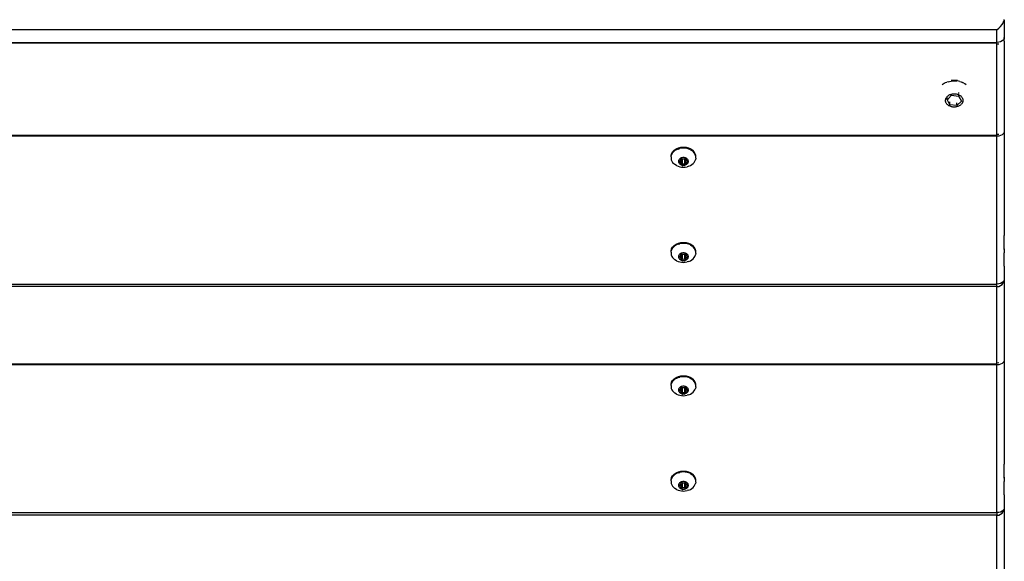
# Model space of a CAD drawing. Units: inches. Extents: x 15 to 455, y 4 to 444.
# Drawn here: x 265 to 305, y 216 to 238 of the extents above; entities that cross this region are included whole.
import ezdxf

# ---------------------------------------------------------------- set-up
doc = ezdxf.new("R2010")
doc.units = ezdxf.units.IN
doc.header["$MEASUREMENT"] = 0
doc.layers.add('VP-EQ', color=7, linetype='Continuous', true_color=0x8a3492)

# ---------------------------------------------------------------- blocks, each defined once
blk = doc.blocks.new('1201')
at = {"color": 7}
for p, q in [((69.912, 13.425), (69.938, 13.464)), ((69.938, 13.464), (69.96, 13.501)), ((69.96, 13.501), (69.977, 13.537)), ((69.977, 13.537), (69.99, 13.571)), ((69.99, 13.571), (69.997, 13.601)), ((69.997, 13.601), (70, 13.629)), ((69.997, 13.601), (70, 12.895)), ((69.7, 13.206), (-69.7, 13.206)), ((69.7, 13.206), (69.778, 13.272)), ((69.7, 12.702), (69.7, 13.206)), ((69.778, 13.272), (69.85, 13.347)), ((69.85, 13.347), (69.912, 13.425)), ((-69.7, 12.702), (69.7, 12.702)), ((69.778, 12.709), (69.7, 12.702)), ((69.7, 12.668), (69.7, 12.702)), ((69.85, 12.728), (69.778, 12.709)), ((69.912, 12.759), (69.85, 12.728)), ((69.96, 12.798), (69.912, 12.759)), ((69.99, 12.845), (69.96, 12.798)), ((70, 12.895), (69.99, 12.845)), ((70, 12.753), (69.99, 12.722)), ((70, 12.753), (70, 12.895)), ((70, 12.753), (70, 9.124)), ((69.7, 12.668), (-69.7, 12.668)), ((69.7, 12.631), (69.7, 12.668)), ((69.778, 12.635), (69.7, 12.631)), ((69.7, 9.002), (69.7, 12.631)), ((67.635, 11.084), (67.688, 11.106)), ((67.743, 11.123), (67.688, 11.106)), ((67.743, 11.123), (67.799, 11.137)), ((67.799, 11.137), (67.857, 11.148)), ((67.857, 11.148), (67.916, 11.154)), ((67.859, 11.18), (67.943, 11.188)), ((67.916, 11.154), (67.975, 11.157)), ((67.943, 11.188), (68.028, 11.188)), ((67.975, 11.157), (68.034, 11.156)), ((68.028, 11.188), (68.112, 11.181)), ((68.034, 11.156), (68.093, 11.151)), ((68.152, 11.142), (68.093, 11.151)), ((68.209, 11.129), (68.152, 11.142)), ((68.209, 11.129), (68.264, 11.113)), ((68.264, 11.113), (68.318, 11.093)), ((68.369, 11.07), (68.318, 11.093)), ((67.505, 11.009), (67.538, 11.032)), ((67.538, 11.032), (67.585, 11.06)), ((67.585, 11.06), (67.635, 11.084)), ((68.164, 10.694), (68.164, 10.653)), ((68.369, 11.07), (68.417, 11.044)), ((68.417, 11.044), (68.463, 11.014)), ((67.637, 10.377), (67.639, 10.4)), ((67.638, 10.354), (67.637, 10.377)), ((67.641, 10.332), (67.638, 10.354)), ((67.639, 10.4), (67.644, 10.422)), ((67.646, 10.309), (67.641, 10.332)), ((67.644, 10.422), (67.651, 10.444)), ((67.654, 10.287), (67.646, 10.309)), ((67.651, 10.444), (67.66, 10.466)), ((67.66, 10.466), (67.672, 10.487)), ((67.672, 10.487), (67.686, 10.507)), ((67.686, 10.507), (67.702, 10.526)), ((67.701, 10.401), (67.702, 10.526)), ((67.701, 10.401), (67.751, 10.449)), ((67.81, 10.196), (67.701, 10.401)), ((67.702, 10.526), (67.72, 10.544)), ((67.72, 10.544), (67.741, 10.561)), ((67.741, 10.561), (67.763, 10.576)), ((67.751, 10.449), (67.879, 10.575)), ((67.763, 10.576), (67.786, 10.59)), ((67.786, 10.59), (67.811, 10.602)), ((67.81, 10.196), (67.81, 10.311)), ((67.811, 10.602), (67.837, 10.613)), ((67.837, 10.613), (67.865, 10.621)), ((67.865, 10.621), (67.879, 10.625)), ((67.879, 10.625), (67.893, 10.628)), ((67.879, 10.575), (67.879, 10.625)), ((67.879, 10.575), (68.164, 10.545)), ((67.893, 10.628), (67.922, 10.634)), ((67.922, 10.634), (67.951, 10.637)), ((67.951, 10.637), (67.981, 10.638)), ((67.981, 10.638), (68.011, 10.638)), ((68.011, 10.638), (68.04, 10.635)), ((68.04, 10.635), (68.069, 10.631)), ((68.069, 10.631), (68.098, 10.624)), ((68.273, 10.34), (68.095, 10.165)), ((68.098, 10.624), (68.126, 10.616)), ((68.126, 10.616), (68.152, 10.606)), ((68.152, 10.606), (68.164, 10.601)), ((68.164, 10.601), (68.164, 10.545)), ((68.164, 10.601), (68.178, 10.595)), ((68.164, 10.545), (68.225, 10.431)), ((68.178, 10.595), (68.202, 10.582)), ((68.202, 10.582), (68.225, 10.567)), ((68.225, 10.567), (68.246, 10.551)), ((68.225, 10.431), (68.273, 10.34)), ((68.246, 10.551), (68.265, 10.533)), ((68.265, 10.533), (68.282, 10.515)), ((68.282, 10.515), (68.297, 10.495)), ((68.297, 10.495), (68.309, 10.474)), ((68.309, 10.474), (68.32, 10.453)), ((68.323, 10.296), (68.314, 10.275)), ((68.32, 10.453), (68.328, 10.431)), ((68.33, 10.318), (68.323, 10.296)), ((68.328, 10.431), (68.333, 10.409)), ((68.335, 10.341), (68.33, 10.318)), ((68.333, 10.409), (68.336, 10.386)), ((68.337, 10.363), (68.335, 10.341)), ((68.336, 10.386), (68.337, 10.363)), ((67.665, 10.266), (67.654, 10.287)), ((67.677, 10.245), (67.665, 10.266)), ((67.692, 10.226), (67.677, 10.245)), ((67.709, 10.207), (67.692, 10.226)), ((67.728, 10.19), (67.709, 10.207)), ((67.749, 10.174), (67.728, 10.19)), ((67.772, 10.159), (67.749, 10.174)), ((67.796, 10.146), (67.772, 10.159)), ((67.822, 10.134), (67.796, 10.146)), ((68.095, 10.165), (67.81, 10.196)), ((67.848, 10.124), (67.822, 10.134)), ((67.876, 10.116), (67.848, 10.124)), ((67.905, 10.11), (67.876, 10.116)), ((67.934, 10.105), (67.905, 10.11)), ((67.963, 10.103), (67.934, 10.105)), ((67.993, 10.102), (67.963, 10.103)), ((68.023, 10.104), (67.993, 10.102)), ((68.052, 10.107), (68.023, 10.104)), ((68.081, 10.112), (68.052, 10.107)), ((68.109, 10.119), (68.081, 10.112)), ((68.095, 10.165), (68.095, 10.273)), ((68.137, 10.128), (68.109, 10.119)), ((68.163, 10.138), (68.137, 10.128)), ((68.188, 10.151), (68.163, 10.138)), ((68.211, 10.165), (68.188, 10.151)), ((68.233, 10.18), (68.211, 10.165)), ((68.254, 10.197), (68.233, 10.18)), ((68.272, 10.214), (68.254, 10.197)), ((68.288, 10.234), (68.272, 10.214)), ((68.302, 10.254), (68.288, 10.234)), ((68.314, 10.275), (68.302, 10.254)), ((70, 9.124), (69.99, 9.093)), ((70, 9.124), (70, 4.94)), ((69.7, 8.965), (-69.7, 8.965)), ((69.7, 8.931), (-69.7, 8.931)), ((69.778, 9.006), (69.7, 9.002)), ((69.7, 8.965), (69.7, 9.002)), ((69.7, 8.931), (69.7, 8.965)), ((69.778, 8.938), (69.7, 8.931)), ((69.7, 2.99), (69.7, 8.931)), ((69.85, 8.957), (69.778, 8.938)), ((69.912, 8.988), (69.85, 8.957)), ((69.96, 9.028), (69.912, 8.988)), ((69.99, 9.074), (69.96, 9.028)), ((69.99, 9.093), (69.99, 9.074)), ((56.663, 8.302), (56.724, 8.367)), ((56.756, 8.353), (56.705, 8.311)), ((56.724, 8.367), (56.802, 8.42)), ((56.814, 8.388), (56.756, 8.353)), ((56.802, 8.42), (56.893, 8.46)), ((56.879, 8.417), (56.814, 8.388)), ((56.879, 8.417), (56.949, 8.438)), ((56.893, 8.46), (56.992, 8.485)), ((57.022, 8.451), (56.949, 8.438)), ((56.992, 8.485), (57.096, 8.493)), ((57.096, 8.455), (57.022, 8.451)), ((57.096, 8.493), (57.2, 8.485)), ((57.171, 8.451), (57.096, 8.455)), ((57.243, 8.438), (57.171, 8.451)), ((57.2, 8.485), (57.299, 8.46)), ((57.313, 8.417), (57.243, 8.438)), ((57.299, 8.46), (57.39, 8.42)), ((57.378, 8.388), (57.313, 8.417)), ((57.378, 8.388), (57.436, 8.353)), ((57.39, 8.42), (57.468, 8.367)), ((57.487, 8.311), (57.436, 8.353)), ((57.529, 8.302), (57.468, 8.367)), ((56.597, 8.101), (56.6, 8.112)), ((56.597, 8.101), (56.597, 8.043)), ((56.597, 8.043), (56.609, 7.987)), ((56.599, 8.151), (56.621, 8.229)), ((56.6, 8.112), (56.599, 8.151)), ((56.6, 8.112), (56.609, 8.157)), ((56.631, 8.212), (56.609, 8.157)), ((56.609, 7.987), (56.631, 7.932)), ((56.621, 8.229), (56.663, 8.302)), ((56.663, 8.263), (56.631, 8.212)), ((56.631, 7.932), (56.663, 7.88)), ((56.705, 8.311), (56.663, 8.263)), ((56.901, 7.952), (56.897, 7.929)), ((56.897, 7.929), (56.897, 7.906)), ((56.91, 7.974), (56.901, 7.952)), ((56.923, 7.994), (56.91, 7.974)), ((56.916, 7.918), (56.917, 7.922)), ((56.917, 7.922), (56.919, 7.925)), ((56.919, 7.925), (56.922, 7.928)), ((56.922, 7.928), (56.926, 7.931)), ((56.94, 8.013), (56.923, 7.994)), ((56.926, 7.931), (56.951, 7.942)), ((56.926, 7.931), (56.926, 7.904)), ((56.96, 8.03), (56.94, 8.013)), ((56.951, 7.942), (56.957, 7.945)), ((56.951, 7.942), (56.951, 7.893)), ((56.957, 7.945), (56.961, 7.949)), ((56.983, 8.044), (56.96, 8.03)), ((56.961, 7.949), (56.964, 7.954)), ((56.964, 7.954), (56.975, 7.971)), ((56.975, 7.971), (56.989, 7.987)), ((57.009, 8.056), (56.983, 8.044)), ((56.989, 7.987), (56.993, 7.991)), ((56.989, 7.987), (56.989, 7.856)), ((56.993, 7.991), (56.995, 7.996)), ((56.995, 7.996), (56.996, 8.002)), ((56.996, 8.024), (56.997, 8.028)), ((56.996, 8.002), (56.996, 8.024)), ((56.997, 8.028), (56.999, 8.031)), ((56.999, 8.031), (57.002, 8.035)), ((57.002, 8.035), (57.006, 8.037)), ((57.006, 8.037), (57.011, 8.039)), ((57.037, 8.064), (57.009, 8.056)), ((57.011, 8.039), (57.016, 8.039)), ((57.016, 8.039), (57.021, 8.039)), ((57.021, 8.039), (57.026, 8.037)), ((57.026, 8.037), (57.051, 8.026)), ((57.026, 7.991), (57.026, 7.798)), ((57.066, 8.069), (57.037, 8.064)), ((57.051, 8.026), (57.058, 8.024)), ((57.051, 8.002), (57.051, 7.809)), ((57.058, 8.024), (57.064, 8.023)), ((57.064, 8.023), (57.071, 8.023)), ((57.096, 8.071), (57.066, 8.069)), ((57.071, 8.023), (57.096, 8.025)), ((57.126, 8.069), (57.096, 8.071)), ((57.096, 8.025), (57.121, 8.023)), ((57.121, 8.023), (57.128, 8.023)), ((57.155, 8.064), (57.126, 8.069)), ((57.128, 8.023), (57.134, 8.024)), ((57.134, 8.024), (57.141, 8.026)), ((57.141, 8.026), (57.166, 8.037)), ((57.141, 8.002), (57.141, 7.809)), ((57.183, 8.056), (57.155, 8.064)), ((57.166, 8.037), (57.171, 8.039)), ((57.166, 7.991), (57.166, 7.798)), ((57.171, 8.039), (57.176, 8.039)), ((57.176, 8.039), (57.181, 8.039)), ((57.181, 8.039), (57.186, 8.037)), ((57.209, 8.044), (57.183, 8.056)), ((57.186, 8.037), (57.19, 8.035)), ((57.19, 8.035), (57.193, 8.031)), ((57.193, 8.031), (57.195, 8.028)), ((57.195, 8.028), (57.196, 8.024)), ((57.196, 8.024), (57.196, 8.002)), ((57.196, 8.002), (57.197, 7.996)), ((57.196, 7.855), (57.203, 7.987)), ((57.197, 7.996), (57.199, 7.991)), ((57.199, 7.991), (57.203, 7.987)), ((57.203, 7.987), (57.217, 7.971)), ((57.232, 8.03), (57.209, 8.044)), ((57.217, 7.971), (57.228, 7.954)), ((57.228, 7.954), (57.231, 7.949)), ((57.231, 7.949), (57.235, 7.945)), ((57.252, 8.013), (57.232, 8.03)), ((57.235, 7.945), (57.241, 7.942)), ((57.241, 7.942), (57.266, 7.931)), ((57.241, 7.942), (57.241, 7.893)), ((57.269, 7.994), (57.252, 8.013)), ((57.266, 7.931), (57.27, 7.928)), ((57.266, 7.931), (57.266, 7.904)), ((57.282, 7.974), (57.269, 7.994)), ((57.27, 7.928), (57.273, 7.925)), ((57.273, 7.925), (57.275, 7.922)), ((57.275, 7.922), (57.276, 7.918)), ((57.291, 7.952), (57.282, 7.974)), ((57.295, 7.929), (57.291, 7.952)), ((57.295, 7.906), (57.295, 7.929)), ((57.529, 8.263), (57.487, 8.311)), ((57.572, 8.229), (57.529, 8.302)), ((57.561, 8.212), (57.529, 8.263)), ((57.529, 7.88), (57.561, 7.932)), ((57.584, 8.157), (57.561, 8.212)), ((57.561, 7.932), (57.584, 7.987)), ((57.593, 8.151), (57.572, 8.229)), ((57.595, 8.101), (57.584, 8.157)), ((57.595, 8.043), (57.584, 7.987)), ((57.595, 8.101), (57.593, 8.151)), ((57.595, 8.043), (57.595, 8.101)), ((56.663, 7.88), (56.705, 7.833)), ((56.705, 7.833), (56.756, 7.791)), ((56.814, 7.756), (56.756, 7.791)), ((56.814, 7.756), (56.879, 7.727)), ((56.879, 7.727), (56.949, 7.706)), ((56.897, 7.906), (56.901, 7.884)), ((56.901, 7.884), (56.91, 7.862)), ((56.91, 7.862), (56.923, 7.841)), ((56.917, 7.914), (56.916, 7.918)), ((56.919, 7.91), (56.917, 7.914)), ((56.922, 7.907), (56.919, 7.91)), ((56.926, 7.904), (56.922, 7.907)), ((56.923, 7.841), (56.94, 7.822)), ((56.951, 7.893), (56.926, 7.904)), ((56.94, 7.822), (56.96, 7.805)), ((56.949, 7.706), (57.022, 7.693)), ((56.957, 7.89), (56.951, 7.893)), ((56.961, 7.886), (56.957, 7.89)), ((56.96, 7.805), (56.983, 7.791)), ((56.964, 7.881), (56.961, 7.886)), ((56.975, 7.864), (56.964, 7.881)), ((56.989, 7.849), (56.975, 7.864)), ((56.983, 7.791), (57.009, 7.78)), ((56.989, 7.856), (56.989, 7.849)), ((56.989, 7.856), (57.002, 7.853)), ((56.993, 7.844), (56.989, 7.849)), ((56.995, 7.839), (56.993, 7.844)), ((56.996, 7.834), (56.995, 7.839)), ((56.996, 7.811), (56.996, 7.834)), ((56.997, 7.808), (56.996, 7.811)), ((56.999, 7.804), (56.997, 7.808)), ((57.002, 7.801), (56.999, 7.804)), ((57.006, 7.798), (57.002, 7.801)), ((57.006, 7.853), (57.011, 7.852)), ((57.011, 7.797), (57.006, 7.798)), ((57.009, 7.78), (57.037, 7.771)), ((57.016, 7.796), (57.011, 7.797)), ((57.016, 7.85), (57.021, 7.849)), ((57.021, 7.797), (57.016, 7.796)), ((57.026, 7.798), (57.021, 7.797)), ((57.022, 7.693), (57.096, 7.689)), ((57.051, 7.809), (57.026, 7.798)), ((57.037, 7.771), (57.066, 7.766)), ((57.05, 7.731), (57.053, 7.731)), ((57.058, 7.811), (57.051, 7.809)), ((57.064, 7.812), (57.058, 7.811)), ((57.064, 7.845), (57.071, 7.844)), ((57.071, 7.812), (57.064, 7.812)), ((57.066, 7.766), (57.096, 7.764)), ((57.096, 7.81), (57.071, 7.812)), ((57.121, 7.812), (57.096, 7.81)), ((57.096, 7.764), (57.126, 7.766)), ((57.096, 7.689), (57.171, 7.693)), ((57.128, 7.812), (57.121, 7.812)), ((57.126, 7.766), (57.155, 7.771)), ((57.128, 7.845), (57.134, 7.845)), ((57.134, 7.811), (57.128, 7.812)), ((57.141, 7.809), (57.134, 7.811)), ((57.139, 7.731), (57.142, 7.731)), ((57.166, 7.798), (57.141, 7.809)), ((57.155, 7.771), (57.183, 7.78)), ((57.171, 7.797), (57.166, 7.798)), ((57.171, 7.849), (57.176, 7.85)), ((57.176, 7.796), (57.171, 7.797)), ((57.171, 7.693), (57.243, 7.706)), ((57.181, 7.797), (57.176, 7.796)), ((57.181, 7.852), (57.186, 7.853)), ((57.186, 7.798), (57.181, 7.797)), ((57.183, 7.78), (57.209, 7.791)), ((57.19, 7.801), (57.186, 7.798)), ((57.19, 7.853), (57.196, 7.855)), ((57.193, 7.804), (57.19, 7.801)), ((57.195, 7.808), (57.193, 7.804)), ((57.196, 7.811), (57.195, 7.808)), ((57.196, 7.855), (57.199, 7.855)), ((57.199, 7.844), (57.196, 7.855)), ((57.197, 7.839), (57.196, 7.834)), ((57.196, 7.834), (57.196, 7.811)), ((57.199, 7.844), (57.197, 7.839)), ((57.203, 7.849), (57.199, 7.844)), ((57.217, 7.864), (57.203, 7.849)), ((57.209, 7.791), (57.232, 7.805)), ((57.228, 7.881), (57.217, 7.864)), ((57.231, 7.886), (57.228, 7.881)), ((57.235, 7.89), (57.231, 7.886)), ((57.232, 7.805), (57.252, 7.822)), ((57.241, 7.893), (57.235, 7.89)), ((57.266, 7.904), (57.241, 7.893)), ((57.313, 7.727), (57.243, 7.706)), ((57.252, 7.822), (57.269, 7.841)), ((57.27, 7.907), (57.266, 7.904)), ((57.269, 7.841), (57.282, 7.862)), ((57.273, 7.91), (57.27, 7.907)), ((57.275, 7.914), (57.273, 7.91)), ((57.276, 7.918), (57.275, 7.914)), ((57.282, 7.862), (57.291, 7.884)), ((57.291, 7.884), (57.295, 7.906)), ((57.313, 7.727), (57.378, 7.756)), ((57.378, 7.756), (57.436, 7.791)), ((57.436, 7.791), (57.487, 7.833)), ((57.487, 7.833), (57.529, 7.88)), ((69.99, 4.94), (70, 4.94)), ((70, 4.438), (70, 4.94)), ((56.599, 4.321), (56.621, 4.399)), ((56.631, 4.382), (56.609, 4.328)), ((56.621, 4.399), (56.663, 4.472)), ((56.663, 4.434), (56.631, 4.382)), ((56.663, 4.472), (56.724, 4.537)), ((56.705, 4.481), (56.663, 4.434)), ((56.756, 4.523), (56.705, 4.481)), ((56.724, 4.537), (56.802, 4.591)), ((56.814, 4.559), (56.756, 4.523)), ((56.802, 4.591), (56.893, 4.631)), ((56.879, 4.587), (56.814, 4.559)), ((56.879, 4.587), (56.949, 4.608)), ((56.893, 4.631), (56.992, 4.656)), ((57.022, 4.621), (56.949, 4.608)), ((56.992, 4.656), (57.096, 4.664)), ((57.096, 4.625), (57.022, 4.621)), ((57.096, 4.664), (57.2, 4.656)), ((57.171, 4.621), (57.096, 4.625)), ((57.243, 4.608), (57.171, 4.621)), ((57.2, 4.656), (57.299, 4.631)), ((57.313, 4.587), (57.243, 4.608)), ((57.299, 4.631), (57.39, 4.591)), ((57.378, 4.559), (57.313, 4.587)), ((57.378, 4.559), (57.436, 4.523)), ((57.39, 4.591), (57.468, 4.537)), ((57.487, 4.481), (57.436, 4.523)), ((57.529, 4.472), (57.468, 4.537)), ((57.529, 4.434), (57.487, 4.481)), ((57.572, 4.399), (57.529, 4.472)), ((57.561, 4.382), (57.529, 4.434)), ((57.584, 4.328), (57.561, 4.382)), ((57.593, 4.321), (57.572, 4.399)), ((69.99, 4.38), (69.997, 4.41)), ((69.997, 4.41), (70, 4.438)), ((69.997, 4.41), (70, 4.245)), ((56.597, 4.271), (56.6, 4.282)), ((56.597, 4.271), (56.597, 4.214)), ((56.597, 4.214), (56.609, 4.157)), ((56.6, 4.282), (56.599, 4.321)), ((56.6, 4.282), (56.609, 4.328)), ((56.609, 4.157), (56.631, 4.102)), ((56.631, 4.102), (56.663, 4.051)), ((56.663, 4.051), (56.705, 4.004)), ((56.705, 4.004), (56.756, 3.962)), ((56.814, 3.926), (56.756, 3.962)), ((56.901, 4.122), (56.897, 4.099)), ((56.897, 4.099), (56.897, 4.077)), ((56.897, 4.077), (56.901, 4.054)), ((56.91, 4.144), (56.901, 4.122)), ((56.901, 4.054), (56.91, 4.032)), ((56.923, 4.165), (56.91, 4.144)), ((56.91, 4.032), (56.923, 4.011)), ((56.916, 4.088), (56.917, 4.092)), ((56.917, 4.084), (56.916, 4.088)), ((56.917, 4.092), (56.919, 4.096)), ((56.919, 4.08), (56.917, 4.084)), ((56.919, 4.096), (56.922, 4.099)), ((56.922, 4.077), (56.919, 4.08)), ((56.922, 4.099), (56.926, 4.101)), ((56.926, 4.075), (56.922, 4.077)), ((56.94, 4.184), (56.923, 4.165)), ((56.923, 4.011), (56.94, 3.993)), ((56.926, 4.101), (56.951, 4.112)), ((56.926, 4.101), (56.926, 4.075)), ((56.951, 4.064), (56.926, 4.075)), ((56.96, 4.2), (56.94, 4.184)), ((56.94, 3.993), (56.96, 3.976)), ((56.951, 4.112), (56.957, 4.116)), ((56.951, 4.112), (56.951, 4.064)), ((56.957, 4.06), (56.951, 4.064)), ((56.957, 4.116), (56.961, 4.12)), ((56.961, 4.056), (56.957, 4.06)), ((56.983, 4.215), (56.96, 4.2)), ((56.96, 3.976), (56.983, 3.961)), ((56.961, 4.12), (56.964, 4.125)), ((56.964, 4.052), (56.961, 4.056)), ((56.964, 4.125), (56.975, 4.142)), ((56.975, 4.034), (56.964, 4.052)), ((56.975, 4.142), (56.989, 4.157)), ((56.989, 4.019), (56.975, 4.034)), ((57.009, 4.226), (56.983, 4.215)), ((56.983, 3.961), (57.009, 3.95)), ((56.989, 4.157), (56.993, 4.162)), ((56.989, 4.157), (56.989, 4.027)), ((56.989, 4.027), (56.989, 4.019)), ((56.989, 4.027), (57.002, 4.024)), ((56.993, 4.014), (56.989, 4.019)), ((56.993, 4.162), (56.995, 4.167)), ((56.995, 4.009), (56.993, 4.014)), ((56.995, 4.167), (56.996, 4.172)), ((56.996, 4.004), (56.995, 4.009)), ((56.996, 4.194), (56.997, 4.198)), ((56.996, 4.172), (56.996, 4.194)), ((56.996, 3.982), (56.996, 4.004)), ((56.997, 3.978), (56.996, 3.982)), ((56.997, 4.198), (56.999, 4.202)), ((56.999, 3.974), (56.997, 3.978)), ((56.999, 4.202), (57.002, 4.205)), ((57.002, 3.971), (56.999, 3.974)), ((57.002, 4.205), (57.006, 4.207)), ((57.006, 3.969), (57.002, 3.971)), ((57.006, 4.207), (57.011, 4.209)), ((57.006, 4.023), (57.011, 4.022)), ((57.011, 3.967), (57.006, 3.969)), ((57.037, 4.234), (57.009, 4.226)), ((57.011, 4.209), (57.016, 4.209)), ((57.016, 3.967), (57.011, 3.967)), ((57.016, 4.209), (57.021, 4.209)), ((57.016, 4.021), (57.021, 4.02)), ((57.021, 3.967), (57.016, 3.967)), ((57.021, 4.209), (57.026, 4.207)), ((57.026, 3.969), (57.021, 3.967)), ((57.026, 4.207), (57.051, 4.196)), ((57.026, 4.162), (57.026, 3.969)), ((57.051, 3.98), (57.026, 3.969)), ((57.066, 4.24), (57.037, 4.234)), ((57.051, 4.196), (57.058, 4.194)), ((57.051, 4.173), (57.051, 3.98)), ((57.058, 3.982), (57.051, 3.98)), ((57.058, 4.194), (57.064, 4.193)), ((57.064, 3.983), (57.058, 3.982)), ((57.064, 4.193), (57.071, 4.194)), ((57.064, 4.015), (57.071, 4.015)), ((57.071, 3.982), (57.064, 3.983)), ((57.096, 4.241), (57.066, 4.24)), ((57.071, 4.194), (57.096, 4.195)), ((57.096, 3.981), (57.071, 3.982)), ((57.126, 4.24), (57.096, 4.241)), ((57.096, 4.195), (57.121, 4.194)), ((57.121, 3.982), (57.096, 3.981)), ((57.121, 4.194), (57.128, 4.193)), ((57.128, 3.983), (57.121, 3.982)), ((57.155, 4.234), (57.126, 4.24)), ((57.128, 4.193), (57.134, 4.194)), ((57.128, 4.015), (57.134, 4.016)), ((57.134, 3.982), (57.128, 3.983)), ((57.134, 4.194), (57.141, 4.196)), ((57.141, 3.98), (57.134, 3.982)), ((57.141, 4.196), (57.166, 4.207)), ((57.141, 4.173), (57.141, 3.98)), ((57.166, 3.969), (57.141, 3.98)), ((57.183, 4.226), (57.155, 4.234)), ((57.166, 4.207), (57.171, 4.209)), ((57.166, 4.162), (57.166, 3.969)), ((57.171, 3.967), (57.166, 3.969)), ((57.171, 4.209), (57.176, 4.209)), ((57.171, 4.02), (57.176, 4.021)), ((57.176, 3.967), (57.171, 3.967)), ((57.176, 4.209), (57.181, 4.209)), ((57.181, 3.967), (57.176, 3.967)), ((57.181, 4.209), (57.186, 4.207)), ((57.181, 4.022), (57.186, 4.023)), ((57.186, 3.969), (57.181, 3.967)), ((57.209, 4.215), (57.183, 4.226)), ((57.183, 3.95), (57.209, 3.961)), ((57.186, 4.207), (57.19, 4.205)), ((57.19, 3.971), (57.186, 3.969)), ((57.19, 4.205), (57.193, 4.202)), ((57.19, 4.024), (57.196, 4.025)), ((57.193, 3.974), (57.19, 3.971)), ((57.193, 4.202), (57.195, 4.198)), ((57.195, 3.978), (57.193, 3.974)), ((57.195, 4.198), (57.196, 4.194)), ((57.196, 3.982), (57.195, 3.978)), ((57.196, 4.194), (57.196, 4.172)), ((57.196, 4.172), (57.197, 4.167)), ((57.196, 4.025), (57.203, 4.157)), ((57.196, 4.025), (57.199, 4.026)), ((57.199, 4.014), (57.196, 4.025)), ((57.197, 4.009), (57.196, 4.004)), ((57.196, 4.004), (57.196, 3.982)), ((57.197, 4.167), (57.199, 4.162)), ((57.199, 4.014), (57.197, 4.009)), ((57.199, 4.162), (57.203, 4.157)), ((57.203, 4.019), (57.199, 4.014)), ((57.203, 4.157), (57.217, 4.142)), ((57.217, 4.034), (57.203, 4.019)), ((57.232, 4.2), (57.209, 4.215)), ((57.209, 3.961), (57.232, 3.976)), ((57.217, 4.142), (57.228, 4.125)), ((57.228, 4.052), (57.217, 4.034)), ((57.228, 4.125), (57.231, 4.12)), ((57.231, 4.056), (57.228, 4.052)), ((57.231, 4.12), (57.235, 4.116)), ((57.235, 4.06), (57.231, 4.056)), ((57.252, 4.184), (57.232, 4.2)), ((57.232, 3.976), (57.252, 3.993)), ((57.235, 4.116), (57.241, 4.112)), ((57.241, 4.064), (57.235, 4.06)), ((57.241, 4.112), (57.266, 4.101)), ((57.241, 4.112), (57.241, 4.064)), ((57.266, 4.075), (57.241, 4.064)), ((57.269, 4.165), (57.252, 4.184)), ((57.252, 3.993), (57.269, 4.011)), ((57.266, 4.101), (57.27, 4.099)), ((57.266, 4.101), (57.266, 4.075)), ((57.27, 4.077), (57.266, 4.075)), ((57.282, 4.144), (57.269, 4.165)), ((57.269, 4.011), (57.282, 4.032)), ((57.27, 4.099), (57.273, 4.096)), ((57.273, 4.08), (57.27, 4.077)), ((57.273, 4.096), (57.275, 4.092)), ((57.275, 4.084), (57.273, 4.08)), ((57.275, 4.092), (57.276, 4.088)), ((57.276, 4.088), (57.275, 4.084)), ((57.291, 4.122), (57.282, 4.144)), ((57.282, 4.032), (57.291, 4.054)), ((57.295, 4.099), (57.291, 4.122)), ((57.291, 4.054), (57.295, 4.077)), ((57.295, 4.077), (57.295, 4.099)), ((57.378, 3.926), (57.436, 3.962)), ((57.436, 3.962), (57.487, 4.004)), ((57.487, 4.004), (57.529, 4.051)), ((57.529, 4.051), (57.561, 4.102)), ((57.561, 4.102), (57.584, 4.157)), ((57.595, 4.271), (57.584, 4.328)), ((57.595, 4.214), (57.584, 4.157)), ((57.595, 4.271), (57.593, 4.321)), ((57.595, 4.214), (57.595, 4.271)), ((69.99, 4.245), (70, 4.245)), ((70, 3.709), (70, 4.245)), ((56.814, 3.926), (56.879, 3.897)), ((56.879, 3.897), (56.949, 3.876)), ((56.949, 3.876), (57.022, 3.864)), ((57.009, 3.95), (57.037, 3.942)), ((57.022, 3.864), (57.096, 3.859)), ((57.037, 3.942), (57.066, 3.937)), ((57.05, 3.902), (57.053, 3.901)), ((57.066, 3.937), (57.096, 3.935)), ((57.096, 3.935), (57.126, 3.937)), ((57.096, 3.859), (57.171, 3.864)), ((57.126, 3.937), (57.155, 3.942)), ((57.139, 3.901), (57.142, 3.902)), ((57.155, 3.942), (57.183, 3.95)), ((57.171, 3.864), (57.243, 3.876)), ((57.313, 3.897), (57.243, 3.876)), ((57.313, 3.897), (57.378, 3.926)), ((70, 3.709), (69.99, 3.709)), ((69.997, 3.677), (69.99, 3.654)), ((69.997, 3.677), (69.99, 3.677)), ((69.99, 3.654), (69.99, 3.643)), ((69.999, 3.701), (69.997, 3.677)), ((69.997, 3.677), (70, 3.636)), ((70, 3.704), (69.999, 3.701)), ((70, 3.709), (70, 3.704)), ((70, 3.636), (70, 3.562)), ((70, 3.562), (69.99, 3.531)), ((70, 3.182), (69.99, 3.133)), ((70, 3.562), (70, 3.182)), ((70, 3.182), (70, -0.067)), ((-69.7, 2.99), (69.7, 2.99)), ((69.7, 2.884), (-69.7, 2.884)), ((69.778, 2.996), (69.7, 2.99)), ((69.7, 2.884), (69.7, 2.99)), ((69.7, 2.884), (69.778, 2.894)), ((69.7, -0.189), (69.7, 2.884)), ((69.85, 3.015), (69.778, 2.996)), ((69.778, 2.894), (69.85, 2.924)), ((69.912, 3.046), (69.85, 3.015)), ((69.85, 2.924), (69.912, 2.971)), ((69.96, 3.086), (69.912, 3.046)), ((69.912, 2.971), (69.96, 3.033)), ((69.99, 3.133), (69.96, 3.086)), ((69.96, 3.033), (69.99, 3.105)), ((69.99, 3.133), (69.99, 3.105)), ((69.7, -0.226), (-69.7, -0.226)), ((69.7, -0.26), (-69.7, -0.26)), ((69.778, -0.185), (69.7, -0.189)), ((69.7, -0.226), (69.7, -0.189)), ((69.7, -0.26), (69.7, -0.226)), ((69.778, -0.253), (69.7, -0.26)), ((69.7, -6.201), (69.7, -0.26)), ((69.85, -0.234), (69.778, -0.253)), ((69.912, -0.203), (69.85, -0.234)), ((69.96, -0.163), (69.912, -0.203)), ((69.99, -0.117), (69.96, -0.163)), ((70, -0.067), (69.99, -0.098)), ((69.99, -0.098), (69.99, -0.117)), ((70, -0.067), (70, -4.251)), ((56.724, -0.824), (56.802, -0.771)), ((56.802, -0.771), (56.893, -0.731)), ((56.879, -0.774), (56.814, -0.803)), ((56.879, -0.774), (56.949, -0.753)), ((56.893, -0.731), (56.992, -0.706)), ((57.022, -0.74), (56.949, -0.753)), ((56.992, -0.706), (57.096, -0.698)), ((57.096, -0.736), (57.022, -0.74)), ((57.096, -0.698), (57.2, -0.706)), ((57.171, -0.74), (57.096, -0.736)), ((57.243, -0.753), (57.171, -0.74)), ((57.2, -0.706), (57.299, -0.731)), ((57.313, -0.774), (57.243, -0.753)), ((57.299, -0.731), (57.39, -0.771)), ((57.378, -0.803), (57.313, -0.774)), ((57.39, -0.771), (57.468, -0.824)), ((56.597, -1.09), (56.6, -1.079)), ((56.597, -1.09), (56.597, -1.148)), ((56.597, -1.148), (56.609, -1.204)), ((56.599, -1.04), (56.621, -0.962)), ((56.6, -1.079), (56.599, -1.04)), ((56.6, -1.079), (56.609, -1.034)), ((56.631, -0.979), (56.609, -1.034)), ((56.621, -0.962), (56.663, -0.889)), ((56.663, -0.928), (56.631, -0.979)), ((56.663, -0.889), (56.724, -0.824)), ((56.705, -0.88), (56.663, -0.928)), ((56.756, -0.838), (56.705, -0.88)), ((56.814, -0.803), (56.756, -0.838)), ((56.94, -1.178), (56.923, -1.197)), ((56.96, -1.161), (56.94, -1.178)), ((56.983, -1.147), (56.96, -1.161)), ((57.009, -1.135), (56.983, -1.147)), ((56.996, -1.167), (56.997, -1.163)), ((56.996, -1.189), (56.996, -1.167)), ((56.997, -1.163), (56.999, -1.16)), ((56.999, -1.16), (57.002, -1.156)), ((57.002, -1.156), (57.006, -1.154)), ((57.006, -1.154), (57.011, -1.152)), ((57.037, -1.127), (57.009, -1.135)), ((57.011, -1.152), (57.016, -1.152)), ((57.016, -1.152), (57.021, -1.152)), ((57.021, -1.152), (57.026, -1.154)), ((57.026, -1.154), (57.051, -1.165)), ((57.066, -1.122), (57.037, -1.127)), ((57.051, -1.165), (57.058, -1.167)), ((57.058, -1.167), (57.064, -1.168)), ((57.064, -1.168), (57.071, -1.168)), ((57.096, -1.12), (57.066, -1.122)), ((57.071, -1.168), (57.096, -1.166)), ((57.126, -1.122), (57.096, -1.12)), ((57.096, -1.166), (57.121, -1.168)), ((57.121, -1.168), (57.128, -1.168)), ((57.155, -1.127), (57.126, -1.122)), ((57.128, -1.168), (57.134, -1.167)), ((57.134, -1.167), (57.141, -1.165)), ((57.141, -1.165), (57.166, -1.154)), ((57.183, -1.135), (57.155, -1.127)), ((57.166, -1.154), (57.171, -1.152)), ((57.171, -1.152), (57.176, -1.152)), ((57.176, -1.152), (57.181, -1.152)), ((57.181, -1.152), (57.186, -1.154)), ((57.209, -1.147), (57.183, -1.135)), ((57.186, -1.154), (57.19, -1.156)), ((57.19, -1.156), (57.193, -1.16)), ((57.193, -1.16), (57.195, -1.163)), ((57.195, -1.163), (57.196, -1.167)), ((57.196, -1.167), (57.196, -1.189)), ((57.232, -1.161), (57.209, -1.147)), ((57.252, -1.178), (57.232, -1.161)), ((57.269, -1.197), (57.252, -1.178)), ((57.378, -0.803), (57.436, -0.838)), ((57.487, -0.88), (57.436, -0.838)), ((57.529, -0.889), (57.468, -0.824)), ((57.529, -0.928), (57.487, -0.88)), ((57.572, -0.962), (57.529, -0.889)), ((57.561, -0.979), (57.529, -0.928)), ((57.584, -1.034), (57.561, -0.979)), ((57.593, -1.04), (57.572, -0.962)), ((57.595, -1.09), (57.584, -1.034)), ((57.595, -1.148), (57.584, -1.204)), ((57.595, -1.09), (57.593, -1.04)), ((57.595, -1.148), (57.595, -1.09)), ((56.609, -1.204), (56.631, -1.259)), ((56.631, -1.259), (56.663, -1.311)), ((56.663, -1.311), (56.705, -1.358)), ((56.705, -1.358), (56.756, -1.4)), ((56.814, -1.435), (56.756, -1.4)), ((56.814, -1.435), (56.879, -1.464)), ((56.879, -1.464), (56.949, -1.485)), ((56.901, -1.239), (56.897, -1.262)), ((56.897, -1.262), (56.897, -1.285)), ((56.897, -1.285), (56.901, -1.307)), ((56.91, -1.217), (56.901, -1.239)), ((56.901, -1.307), (56.91, -1.329)), ((56.923, -1.197), (56.91, -1.217)), ((56.91, -1.329), (56.923, -1.35)), ((56.916, -1.273), (56.917, -1.269)), ((56.917, -1.277), (56.916, -1.273)), ((56.917, -1.269), (56.919, -1.266)), ((56.919, -1.281), (56.917, -1.277)), ((56.919, -1.266), (56.922, -1.263)), ((56.922, -1.284), (56.919, -1.281)), ((56.922, -1.263), (56.926, -1.26)), ((56.926, -1.287), (56.922, -1.284)), ((56.923, -1.35), (56.94, -1.369)), ((56.926, -1.26), (56.951, -1.249)), ((56.926, -1.26), (56.926, -1.287)), ((56.951, -1.298), (56.926, -1.287)), ((56.94, -1.369), (56.96, -1.386)), ((56.949, -1.485), (57.022, -1.498)), ((56.951, -1.249), (56.957, -1.246)), ((56.951, -1.249), (56.951, -1.298)), ((56.957, -1.301), (56.951, -1.298)), ((56.957, -1.246), (56.961, -1.242)), ((56.961, -1.305), (56.957, -1.301)), ((56.96, -1.386), (56.983, -1.4)), ((56.961, -1.242), (56.964, -1.237)), ((56.964, -1.31), (56.961, -1.305)), ((56.964, -1.237), (56.975, -1.22)), ((56.975, -1.327), (56.964, -1.31)), ((56.975, -1.22), (56.989, -1.204)), ((56.989, -1.342), (56.975, -1.327)), ((56.983, -1.4), (57.009, -1.411)), ((56.989, -1.204), (56.993, -1.2)), ((56.989, -1.204), (56.989, -1.335)), ((56.989, -1.335), (56.989, -1.342)), ((56.989, -1.335), (57.002, -1.338)), ((56.993, -1.347), (56.989, -1.342)), ((56.993, -1.2), (56.995, -1.195)), ((56.995, -1.352), (56.993, -1.347)), ((56.995, -1.195), (56.996, -1.189)), ((56.996, -1.357), (56.995, -1.352)), ((56.996, -1.379), (56.996, -1.357)), ((56.997, -1.383), (56.996, -1.379)), ((56.999, -1.387), (56.997, -1.383)), ((57.002, -1.39), (56.999, -1.387)), ((57.006, -1.393), (57.002, -1.39)), ((57.006, -1.338), (57.011, -1.339)), ((57.011, -1.394), (57.006, -1.393)), ((57.009, -1.411), (57.037, -1.42)), ((57.016, -1.395), (57.011, -1.394)), ((57.016, -1.341), (57.021, -1.342)), ((57.021, -1.394), (57.016, -1.395)), ((57.026, -1.393), (57.021, -1.394)), ((57.022, -1.498), (57.096, -1.502)), ((57.026, -1.2), (57.026, -1.393)), ((57.051, -1.382), (57.026, -1.393)), ((57.037, -1.42), (57.066, -1.425)), ((57.05, -1.46), (57.053, -1.46)), ((57.051, -1.189), (57.051, -1.382)), ((57.058, -1.38), (57.051, -1.382)), ((57.064, -1.379), (57.058, -1.38)), ((57.064, -1.346), (57.071, -1.347)), ((57.071, -1.379), (57.064, -1.379)), ((57.066, -1.425), (57.096, -1.427)), ((57.096, -1.381), (57.071, -1.379)), ((57.121, -1.379), (57.096, -1.381)), ((57.096, -1.427), (57.126, -1.425)), ((57.096, -1.502), (57.171, -1.498)), ((57.128, -1.379), (57.121, -1.379)), ((57.126, -1.425), (57.155, -1.42)), ((57.128, -1.346), (57.134, -1.346)), ((57.134, -1.38), (57.128, -1.379)), ((57.141, -1.382), (57.134, -1.38)), ((57.139, -1.46), (57.142, -1.46)), ((57.141, -1.189), (57.141, -1.382)), ((57.166, -1.393), (57.141, -1.382)), ((57.155, -1.42), (57.183, -1.411)), ((57.166, -1.2), (57.166, -1.393)), ((57.171, -1.394), (57.166, -1.393)), ((57.171, -1.342), (57.176, -1.341)), ((57.176, -1.395), (57.171, -1.394)), ((57.171, -1.498), (57.243, -1.485)), ((57.181, -1.394), (57.176, -1.395)), ((57.181, -1.339), (57.186, -1.338)), ((57.186, -1.393), (57.181, -1.394)), ((57.183, -1.411), (57.209, -1.4)), ((57.19, -1.39), (57.186, -1.393)), ((57.19, -1.338), (57.196, -1.336)), ((57.193, -1.387), (57.19, -1.39)), ((57.195, -1.383), (57.193, -1.387)), ((57.196, -1.379), (57.195, -1.383)), ((57.196, -1.189), (57.197, -1.195)), ((57.196, -1.336), (57.203, -1.204)), ((57.196, -1.336), (57.199, -1.336)), ((57.199, -1.347), (57.196, -1.336)), ((57.197, -1.352), (57.196, -1.357)), ((57.196, -1.357), (57.196, -1.379)), ((57.197, -1.195), (57.199, -1.2)), ((57.199, -1.347), (57.197, -1.352)), ((57.199, -1.2), (57.203, -1.204)), ((57.203, -1.342), (57.199, -1.347)), ((57.203, -1.204), (57.217, -1.22)), ((57.217, -1.327), (57.203, -1.342)), ((57.209, -1.4), (57.232, -1.386)), ((57.217, -1.22), (57.228, -1.237)), ((57.228, -1.31), (57.217, -1.327)), ((57.228, -1.237), (57.231, -1.242)), ((57.231, -1.305), (57.228, -1.31)), ((57.231, -1.242), (57.235, -1.246)), ((57.235, -1.301), (57.231, -1.305)), ((57.232, -1.386), (57.252, -1.369)), ((57.235, -1.246), (57.241, -1.249)), ((57.241, -1.298), (57.235, -1.301)), ((57.241, -1.249), (57.266, -1.26)), ((57.241, -1.249), (57.241, -1.298)), ((57.266, -1.287), (57.241, -1.298)), ((57.313, -1.464), (57.243, -1.485)), ((57.252, -1.369), (57.269, -1.35)), ((57.266, -1.26), (57.27, -1.263)), ((57.266, -1.26), (57.266, -1.287)), ((57.27, -1.284), (57.266, -1.287)), ((57.282, -1.217), (57.269, -1.197)), ((57.269, -1.35), (57.282, -1.329)), ((57.27, -1.263), (57.273, -1.266)), ((57.273, -1.281), (57.27, -1.284)), ((57.273, -1.266), (57.275, -1.269)), ((57.275, -1.277), (57.273, -1.281)), ((57.275, -1.269), (57.276, -1.273)), ((57.276, -1.273), (57.275, -1.277)), ((57.291, -1.239), (57.282, -1.217)), ((57.282, -1.329), (57.291, -1.307)), ((57.295, -1.262), (57.291, -1.239)), ((57.291, -1.307), (57.295, -1.285)), ((57.295, -1.285), (57.295, -1.262)), ((57.313, -1.464), (57.378, -1.435)), ((57.378, -1.435), (57.436, -1.4)), ((57.436, -1.4), (57.487, -1.358)), ((57.487, -1.358), (57.529, -1.311)), ((57.529, -1.311), (57.561, -1.259)), ((57.561, -1.259), (57.584, -1.204)), ((69.99, -4.251), (70, -4.251)), ((70, -4.753), (70, -4.251)), ((56.621, -4.792), (56.663, -4.719)), ((56.663, -4.719), (56.724, -4.654)), ((56.705, -4.71), (56.663, -4.757)), ((56.756, -4.668), (56.705, -4.71)), ((56.724, -4.654), (56.802, -4.6)), ((56.814, -4.632), (56.756, -4.668)), ((56.802, -4.6), (56.893, -4.56)), ((56.879, -4.604), (56.814, -4.632)), ((56.879, -4.604), (56.949, -4.583)), ((56.893, -4.56), (56.992, -4.535)), ((57.022, -4.57), (56.949, -4.583)), ((56.992, -4.535), (57.096, -4.527)), ((57.096, -4.566), (57.022, -4.57)), ((57.096, -4.527), (57.2, -4.535)), ((57.171, -4.57), (57.096, -4.566)), ((57.243, -4.583), (57.171, -4.57)), ((57.2, -4.535), (57.299, -4.56)), ((57.313, -4.604), (57.243, -4.583)), ((57.299, -4.56), (57.39, -4.6)), ((57.378, -4.632), (57.313, -4.604)), ((57.378, -4.632), (57.436, -4.668)), ((57.39, -4.6), (57.468, -4.654)), ((57.487, -4.71), (57.436, -4.668)), ((57.529, -4.719), (57.468, -4.654)), ((57.529, -4.757), (57.487, -4.71)), ((57.572, -4.792), (57.529, -4.719)), ((56.597, -4.92), (56.6, -4.909)), ((56.597, -4.92), (56.597, -4.977)), ((56.597, -4.977), (56.609, -5.034)), ((56.599, -4.87), (56.621, -4.792)), ((56.6, -4.909), (56.599, -4.87)), ((56.6, -4.909), (56.609, -4.863)), ((56.631, -4.809), (56.609, -4.863)), ((56.609, -5.034), (56.631, -5.089)), ((56.663, -4.757), (56.631, -4.809)), ((56.631, -5.089), (56.663, -5.14)), ((56.663, -5.14), (56.705, -5.187)), ((56.901, -5.069), (56.897, -5.091)), ((56.897, -5.091), (56.897, -5.114)), ((56.897, -5.114), (56.901, -5.137)), ((56.91, -5.047), (56.901, -5.069)), ((56.901, -5.137), (56.91, -5.159)), ((56.923, -5.026), (56.91, -5.047)), ((56.916, -5.103), (56.917, -5.099)), ((56.917, -5.107), (56.916, -5.103)), ((56.917, -5.099), (56.919, -5.095)), ((56.919, -5.111), (56.917, -5.107)), ((56.919, -5.095), (56.922, -5.092)), ((56.922, -5.114), (56.919, -5.111)), ((56.922, -5.092), (56.926, -5.09)), ((56.926, -5.116), (56.922, -5.114)), ((56.94, -5.007), (56.923, -5.026)), ((56.926, -5.09), (56.951, -5.079)), ((56.926, -5.09), (56.926, -5.116)), ((56.951, -5.127), (56.926, -5.116)), ((56.96, -4.991), (56.94, -5.007)), ((56.951, -5.079), (56.957, -5.075)), ((56.951, -5.079), (56.951, -5.127)), ((56.957, -5.13), (56.951, -5.127)), ((56.957, -5.075), (56.961, -5.071)), ((56.961, -5.135), (56.957, -5.13)), ((56.983, -4.976), (56.96, -4.991)), ((56.961, -5.071), (56.964, -5.066)), ((56.964, -5.139), (56.961, -5.135)), ((56.964, -5.066), (56.975, -5.049)), ((56.975, -5.157), (56.964, -5.139)), ((56.975, -5.049), (56.989, -5.034)), ((57.009, -4.965), (56.983, -4.976)), ((56.989, -5.034), (56.993, -5.029)), ((56.989, -5.034), (56.989, -5.164)), ((56.993, -5.029), (56.995, -5.024)), ((56.995, -5.024), (56.996, -5.019)), ((56.996, -4.997), (56.997, -4.993)), ((56.996, -5.019), (56.996, -4.997)), ((56.997, -4.993), (56.999, -4.989)), ((56.999, -4.989), (57.002, -4.986)), ((57.002, -4.986), (57.006, -4.984)), ((57.006, -4.984), (57.011, -4.982)), ((57.037, -4.957), (57.009, -4.965)), ((57.011, -4.982), (57.016, -4.981)), ((57.016, -4.981), (57.021, -4.982)), ((57.021, -4.982), (57.026, -4.984)), ((57.026, -4.984), (57.051, -4.995)), ((57.026, -5.029), (57.026, -5.222)), ((57.066, -4.951), (57.037, -4.957)), ((57.051, -4.995), (57.058, -4.997)), ((57.051, -5.018), (57.051, -5.211)), ((57.058, -4.997), (57.064, -4.998)), ((57.064, -4.998), (57.071, -4.997)), ((57.096, -4.95), (57.066, -4.951)), ((57.071, -4.997), (57.096, -4.996)), ((57.126, -4.951), (57.096, -4.95)), ((57.096, -4.996), (57.121, -4.997)), ((57.121, -4.997), (57.128, -4.998)), ((57.155, -4.957), (57.126, -4.951)), ((57.128, -4.998), (57.134, -4.997)), ((57.134, -4.997), (57.141, -4.995)), ((57.141, -4.995), (57.166, -4.984)), ((57.141, -5.018), (57.141, -5.211)), ((57.183, -4.965), (57.155, -4.957)), ((57.166, -4.984), (57.171, -4.982)), ((57.166, -5.029), (57.166, -5.222)), ((57.171, -4.982), (57.176, -4.981)), ((57.176, -4.981), (57.181, -4.982)), ((57.181, -4.982), (57.186, -4.984)), ((57.209, -4.976), (57.183, -4.965)), ((57.186, -4.984), (57.19, -4.986)), ((57.19, -4.986), (57.193, -4.989)), ((57.193, -4.989), (57.195, -4.993)), ((57.195, -4.993), (57.196, -4.997)), ((57.196, -4.997), (57.196, -5.019)), ((57.196, -5.019), (57.197, -5.024)), ((57.196, -5.166), (57.203, -5.034)), ((57.197, -5.024), (57.199, -5.029)), ((57.199, -5.029), (57.203, -5.034)), ((57.203, -5.034), (57.217, -5.049)), ((57.232, -4.991), (57.209, -4.976)), ((57.217, -5.049), (57.228, -5.066)), ((57.228, -5.139), (57.217, -5.157)), ((57.228, -5.066), (57.231, -5.071)), ((57.231, -5.135), (57.228, -5.139)), ((57.231, -5.071), (57.235, -5.075)), ((57.235, -5.13), (57.231, -5.135)), ((57.252, -5.007), (57.232, -4.991)), ((57.235, -5.075), (57.241, -5.079)), ((57.241, -5.127), (57.235, -5.13)), ((57.241, -5.079), (57.266, -5.09)), ((57.241, -5.079), (57.241, -5.127)), ((57.266, -5.116), (57.241, -5.127)), ((57.269, -5.026), (57.252, -5.007)), ((57.266, -5.09), (57.27, -5.092)), ((57.266, -5.09), (57.266, -5.116)), ((57.27, -5.114), (57.266, -5.116)), ((57.282, -5.047), (57.269, -5.026)), ((57.27, -5.092), (57.273, -5.095)), ((57.273, -5.111), (57.27, -5.114)), ((57.273, -5.095), (57.275, -5.099)), ((57.275, -5.107), (57.273, -5.111)), ((57.275, -5.099), (57.276, -5.103)), ((57.276, -5.103), (57.275, -5.107)), ((57.291, -5.069), (57.282, -5.047)), ((57.282, -5.159), (57.291, -5.137)), ((57.295, -5.091), (57.291, -5.069)), ((57.291, -5.137), (57.295, -5.114)), ((57.295, -5.114), (57.295, -5.091)), ((57.487, -5.187), (57.529, -5.14)), ((57.561, -4.809), (57.529, -4.757)), ((57.529, -5.14), (57.561, -5.089)), ((57.584, -4.863), (57.561, -4.809)), ((57.561, -5.089), (57.584, -5.034)), ((57.593, -4.87), (57.572, -4.792)), ((57.595, -4.92), (57.584, -4.863)), ((57.595, -4.977), (57.584, -5.034)), ((57.595, -4.92), (57.593, -4.87)), ((57.595, -4.977), (57.595, -4.92)), ((69.99, -4.811), (69.997, -4.781)), ((69.99, -4.946), (70, -4.946)), ((69.997, -4.781), (70, -4.753)), ((69.997, -4.781), (70, -4.946)), ((70, -5.482), (70, -4.946)), ((56.705, -5.187), (56.756, -5.229)), ((56.814, -5.265), (56.756, -5.229)), ((56.814, -5.265), (56.879, -5.294)), ((56.879, -5.294), (56.949, -5.315)), ((56.91, -5.159), (56.923, -5.18)), ((56.923, -5.18), (56.94, -5.198)), ((56.94, -5.198), (56.96, -5.215)), ((56.949, -5.315), (57.022, -5.327)), ((56.96, -5.215), (56.983, -5.229)), ((56.989, -5.172), (56.975, -5.157)), ((56.983, -5.229), (57.009, -5.241)), ((56.989, -5.164), (56.989, -5.172)), ((56.989, -5.164), (57.002, -5.167)), ((56.993, -5.176), (56.989, -5.172)), ((56.995, -5.182), (56.993, -5.176)), ((56.996, -5.187), (56.995, -5.182)), ((56.996, -5.209), (56.996, -5.187)), ((56.997, -5.213), (56.996, -5.209)), ((56.999, -5.217), (56.997, -5.213)), ((57.002, -5.22), (56.999, -5.217)), ((57.006, -5.222), (57.002, -5.22)), ((57.006, -5.168), (57.011, -5.169)), ((57.011, -5.224), (57.006, -5.222)), ((57.009, -5.241), (57.037, -5.249)), ((57.016, -5.224), (57.011, -5.224)), ((57.016, -5.17), (57.021, -5.171)), ((57.021, -5.224), (57.016, -5.224)), ((57.026, -5.222), (57.021, -5.224)), ((57.022, -5.327), (57.096, -5.332)), ((57.051, -5.211), (57.026, -5.222)), ((57.037, -5.249), (57.066, -5.254)), ((57.05, -5.289), (57.053, -5.289)), ((57.058, -5.209), (57.051, -5.211)), ((57.064, -5.208), (57.058, -5.209)), ((57.064, -5.176), (57.071, -5.176)), ((57.071, -5.208), (57.064, -5.208)), ((57.066, -5.254), (57.096, -5.256)), ((57.096, -5.21), (57.071, -5.208)), ((57.121, -5.208), (57.096, -5.21)), ((57.096, -5.256), (57.126, -5.254)), ((57.096, -5.332), (57.171, -5.327)), ((57.128, -5.208), (57.121, -5.208)), ((57.126, -5.254), (57.155, -5.249)), ((57.128, -5.176), (57.134, -5.175)), ((57.134, -5.209), (57.128, -5.208)), ((57.141, -5.211), (57.134, -5.209)), ((57.139, -5.289), (57.142, -5.289)), ((57.166, -5.222), (57.141, -5.211)), ((57.155, -5.249), (57.183, -5.241)), ((57.171, -5.224), (57.166, -5.222)), ((57.171, -5.171), (57.176, -5.17)), ((57.176, -5.224), (57.171, -5.224)), ((57.171, -5.327), (57.243, -5.315)), ((57.181, -5.224), (57.176, -5.224)), ((57.181, -5.169), (57.186, -5.168)), ((57.186, -5.222), (57.181, -5.224)), ((57.183, -5.241), (57.209, -5.229)), ((57.19, -5.22), (57.186, -5.222)), ((57.19, -5.167), (57.196, -5.166)), ((57.193, -5.217), (57.19, -5.22)), ((57.195, -5.213), (57.193, -5.217)), ((57.196, -5.209), (57.195, -5.213)), ((57.196, -5.166), (57.199, -5.165)), ((57.199, -5.176), (57.196, -5.166)), ((57.197, -5.182), (57.196, -5.187)), ((57.196, -5.187), (57.196, -5.209)), ((57.199, -5.176), (57.197, -5.182)), ((57.203, -5.172), (57.199, -5.176)), ((57.217, -5.157), (57.203, -5.172)), ((57.209, -5.229), (57.232, -5.215)), ((57.232, -5.215), (57.252, -5.198)), ((57.313, -5.294), (57.243, -5.315)), ((57.252, -5.198), (57.269, -5.18)), ((57.269, -5.18), (57.282, -5.159)), ((57.313, -5.294), (57.378, -5.265)), ((57.378, -5.265), (57.436, -5.229)), ((57.436, -5.229), (57.487, -5.187)), ((70, -5.482), (69.99, -5.482)), ((69.997, -5.514), (69.99, -5.537)), ((69.997, -5.514), (69.99, -5.514)), ((69.99, -5.537), (69.99, -5.548)), ((69.999, -5.49), (69.997, -5.514)), ((69.997, -5.514), (70, -5.555)), ((70, -5.487), (69.999, -5.49)), ((70, -5.482), (70, -5.487)), ((70, -5.629), (69.99, -5.66)), ((70, -5.555), (70, -5.629)), ((70, -5.629), (70, -6.009)), ((-69.7, -6.201), (69.7, -6.201)), ((69.7, -6.307), (-69.7, -6.307)), ((69.778, -6.195), (69.7, -6.201)), ((69.7, -6.201), (69.7, -6.307)), ((69.7, -6.307), (69.778, -6.297)), ((69.7, -9.38), (69.7, -6.307)), ((69.85, -6.176), (69.778, -6.195)), ((69.778, -6.297), (69.85, -6.267)), ((69.912, -6.145), (69.85, -6.176)), ((69.85, -6.267), (69.912, -6.22)), ((69.96, -6.105), (69.912, -6.145)), ((69.912, -6.22), (69.96, -6.158)), ((69.99, -6.058), (69.96, -6.105)), ((69.96, -6.158), (69.99, -6.086)), ((70, -6.009), (69.99, -6.058)), ((69.99, -6.058), (69.99, -6.086)), ((70, -6.009), (70, -9.258))]:
    blk.add_line(p, q, dxfattribs=at)

msp = doc.modelspace()

# ---------------------------------------------------------------- block references
at = {"layer": 'VP-EQ'}
msp.add_blockref('1201', (234.911, 224.012), dxfattribs=at)

doc.saveas('drawing.dxf')
